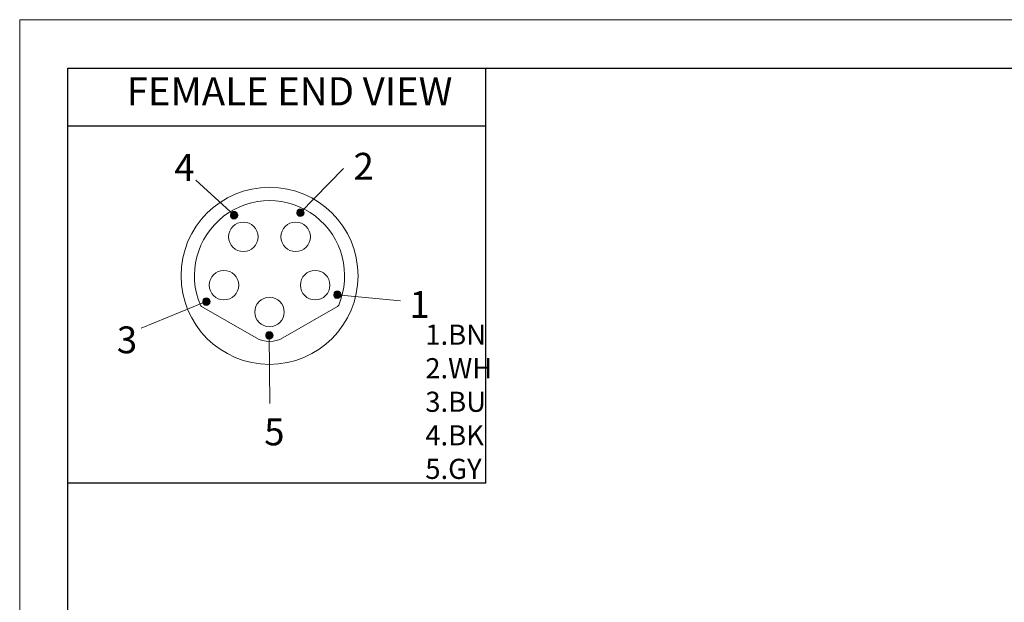
# Model space of a CAD drawing. Units: inches. Extents: x 1589 to 1803, y 1594 to 1745.
# Drawn here: x 1589 to 1662, y 1702 to 1745 of the extents above; entities that cross this region are included whole.
import ezdxf

# ---------------------------------------------------------------- set-up
doc = ezdxf.new("R2010")
doc.units = ezdxf.units.IN
doc.header["$MEASUREMENT"] = 0
for name, color, linetype, lineweight in [('A1', 7, 'Continuous', 30), ('A3', 3, 'Continuous', 18), ('A6', 1, 'Continuous', 18), ('A7', 7, 'Continuous', 25), ('TFR-TRI', 255, 'Continuous', 18), ('图层 1', 7, 'Continuous', 18)]:
    doc.layers.add(name, color=color, linetype=linetype, lineweight=lineweight)
doc.styles.add('样式', font='txt')
doc.styles.add('样式 1', font='txt')

msp = doc.modelspace()

# ---------------------------------------------------------------- hatches: boundary and pattern name
at = {"layer": '图层 1'}
for points in [[(1604.6198, 1730.7247), (1604.5906, 1730.5781), (1604.8547, 1730.5781)], [(1604.7665, 1730.8422), (1604.6198, 1730.7247), (1604.884, 1730.7247)], [(1604.6198, 1730.7247), (1604.884, 1730.7247), (1604.8547, 1730.5781)], [(1604.7665, 1730.8422), (1604.9134, 1730.8422), (1604.884, 1730.7247)], [(1604.884, 1730.7247), (1604.8547, 1730.5781), (1605.1481, 1730.5781)], [(1604.9134, 1730.7834), (1604.884, 1730.7247), (1605.0893, 1730.7247)], [(1604.884, 1730.7247), (1605.0893, 1730.7247), (1605.1481, 1730.5781)], [(1604.9134, 1730.8422), (1604.9134, 1730.7834), (1605.0308, 1730.7834)], [(1604.9134, 1730.8422), (1604.9426, 1730.8422), (1605.0308, 1730.7834)], [(1604.9134, 1730.7834), (1605.0308, 1730.7834), (1605.0893, 1730.7247)], [(1609.5602, 1730.9104), (1609.531, 1730.7639), (1609.7951, 1730.7639)], [(1609.531, 1730.7639), (1609.531, 1730.6757), (1609.7951, 1730.6757)], [(1609.531, 1730.7639), (1609.7951, 1730.7639), (1609.7951, 1730.6757)], [(1609.531, 1730.6757), (1609.5602, 1730.617), (1609.8245, 1730.617)], [(1609.531, 1730.6757), (1609.7951, 1730.6757), (1609.8245, 1730.617)], [(1609.7069, 1731.0279), (1609.5602, 1730.9104), (1609.8245, 1730.9104)], [(1609.5602, 1730.9104), (1609.8245, 1730.9104), (1609.7951, 1730.7639)], [(1609.5602, 1730.617), (1609.6777, 1730.4998), (1609.8538, 1730.4998)], [(1609.5602, 1730.617), (1609.8245, 1730.617), (1609.8538, 1730.4998)], [(1609.7069, 1731.0279), (1609.8538, 1731.0279), (1609.8245, 1730.9104)], [(1609.8245, 1730.9104), (1609.7951, 1730.7639), (1610.0885, 1730.7639)], [(1609.7951, 1730.7639), (1609.8245, 1730.6463), (1610.0591, 1730.6463)], [(1609.7951, 1730.7639), (1610.0591, 1730.7639), (1610.0591, 1730.6463)], [(1609.8538, 1730.9692), (1609.8245, 1730.9104), (1610.0298, 1730.9104)], [(1609.8245, 1730.9104), (1610.0298, 1730.9104), (1610.0885, 1730.7639)], [(1609.8245, 1730.6463), (1609.8538, 1730.5582), (1609.9712, 1730.5582)], [(1609.8245, 1730.6463), (1610.0591, 1730.6463), (1609.9712, 1730.5582)], [(1609.8538, 1731.0279), (1609.8538, 1730.9692), (1609.9712, 1730.9692)], [(1609.8538, 1731.0279), (1609.883, 1731.0279), (1609.9712, 1730.9692)], [(1609.8538, 1730.9692), (1609.9712, 1730.9692), (1610.0298, 1730.9104)], [(1604.5906, 1730.5781), (1604.5906, 1730.49), (1604.8547, 1730.49)], [(1604.5906, 1730.5781), (1604.8547, 1730.5781), (1604.8547, 1730.49)], [(1604.5906, 1730.49), (1604.6198, 1730.4312), (1604.884, 1730.4312)], [(1604.5906, 1730.49), (1604.8547, 1730.49), (1604.884, 1730.4312)], [(1604.6198, 1730.4312), (1604.7373, 1730.3141), (1604.9134, 1730.3141)], [(1604.6198, 1730.4312), (1604.884, 1730.4312), (1604.9134, 1730.3141)], [(1604.8547, 1730.5781), (1604.884, 1730.4606), (1605.1187, 1730.4606)], [(1604.8547, 1730.5781), (1605.1187, 1730.5781), (1605.1187, 1730.4606)], [(1604.884, 1730.4606), (1604.9134, 1730.3725), (1605.0308, 1730.3725)], [(1604.884, 1730.4606), (1605.1187, 1730.4606), (1605.0308, 1730.3725)], [(1604.9134, 1730.3725), (1604.9134, 1730.3141), (1604.9426, 1730.3141)], [(1604.9134, 1730.3725), (1605.0308, 1730.3725), (1604.9426, 1730.3141)], [(1609.8538, 1730.5582), (1609.8538, 1730.4998), (1609.883, 1730.4998)], [(1609.8538, 1730.5582), (1609.9712, 1730.5582), (1609.883, 1730.4998)], [(1612.3116, 1724.798), (1612.2824, 1724.6515), (1612.5464, 1724.6515)], [(1612.4583, 1724.9155), (1612.3116, 1724.798), (1612.5758, 1724.798)], [(1612.3116, 1724.798), (1612.5758, 1724.798), (1612.5464, 1724.6515)], [(1612.4583, 1724.9155), (1612.6052, 1724.9155), (1612.5758, 1724.798)], [(1612.5758, 1724.798), (1612.5464, 1724.6515), (1612.8399, 1724.6515)], [(1612.6052, 1724.8568), (1612.5758, 1724.798), (1612.7811, 1724.798)], [(1612.5758, 1724.798), (1612.7811, 1724.798), (1612.8399, 1724.6515)], [(1612.6052, 1724.9155), (1612.6052, 1724.8568), (1612.7225, 1724.8568)], [(1612.6052, 1724.9155), (1612.6344, 1724.9155), (1612.7225, 1724.8568)], [(1612.6052, 1724.8568), (1612.7225, 1724.8568), (1612.7811, 1724.798)], [(1602.5459, 1724.2847), (1602.5167, 1724.1382), (1602.7807, 1724.1382)], [(1602.5167, 1724.1382), (1602.5167, 1724.05), (1602.7807, 1724.05)], [(1602.5167, 1724.1382), (1602.7807, 1724.1382), (1602.7807, 1724.05)], [(1602.5167, 1724.05), (1602.5459, 1723.9913), (1602.8101, 1723.9913)], [(1602.5167, 1724.05), (1602.7807, 1724.05), (1602.8101, 1723.9913)], [(1602.6926, 1724.4022), (1602.5459, 1724.2847), (1602.8101, 1724.2847)], [(1602.5459, 1724.2847), (1602.8101, 1724.2847), (1602.7807, 1724.1382)], [(1602.6926, 1724.4022), (1602.8395, 1724.4022), (1602.8101, 1724.2847)], [(1602.8101, 1724.2847), (1602.7807, 1724.1382), (1603.0742, 1724.1382)], [(1602.7807, 1724.1382), (1602.8101, 1724.0207), (1603.0448, 1724.0207)], [(1602.7807, 1724.1382), (1603.0448, 1724.1382), (1603.0448, 1724.0207)], [(1602.8395, 1724.3435), (1602.8101, 1724.2847), (1603.0154, 1724.2847)], [(1602.8101, 1724.2847), (1603.0154, 1724.2847), (1603.0742, 1724.1382)], [(1602.8101, 1724.0207), (1602.8395, 1723.9325), (1602.9568, 1723.9325)], [(1602.8101, 1724.0207), (1603.0448, 1724.0207), (1602.9568, 1723.9325)], [(1602.8395, 1724.4022), (1602.8395, 1724.3435), (1602.9568, 1724.3435)], [(1602.8395, 1724.4022), (1602.8687, 1724.4022), (1602.9568, 1724.3435)], [(1602.8395, 1724.3435), (1602.9568, 1724.3435), (1603.0154, 1724.2847)], [(1612.2824, 1724.6515), (1612.2824, 1724.5633), (1612.5464, 1724.5633)], [(1612.2824, 1724.6515), (1612.5464, 1724.6515), (1612.5464, 1724.5633)], [(1612.2824, 1724.5633), (1612.3116, 1724.5046), (1612.5758, 1724.5046)], [(1612.2824, 1724.5633), (1612.5464, 1724.5633), (1612.5758, 1724.5046)], [(1612.3116, 1724.5046), (1612.4291, 1724.3874), (1612.6052, 1724.3874)], [(1612.3116, 1724.5046), (1612.5758, 1724.5046), (1612.6052, 1724.3874)], [(1612.5464, 1724.6515), (1612.5758, 1724.534), (1612.8105, 1724.534)], [(1612.5464, 1724.6515), (1612.8105, 1724.6515), (1612.8105, 1724.534)], [(1612.5758, 1724.534), (1612.6052, 1724.4458), (1612.7225, 1724.4458)], [(1612.5758, 1724.534), (1612.8105, 1724.534), (1612.7225, 1724.4458)], [(1612.6052, 1724.4458), (1612.6052, 1724.3874), (1612.6344, 1724.3874)], [(1612.6052, 1724.4458), (1612.7225, 1724.4458), (1612.6344, 1724.3874)], [(1602.5459, 1723.9913), (1602.6634, 1723.8741), (1602.8395, 1723.8741)], [(1602.5459, 1723.9913), (1602.8101, 1723.9913), (1602.8395, 1723.8741)], [(1602.8395, 1723.9325), (1602.8395, 1723.8741), (1602.8687, 1723.8741)], [(1602.8395, 1723.9325), (1602.9568, 1723.9325), (1602.8687, 1723.8741)], [(1607.3882, 1721.8885), (1607.2415, 1721.771), (1607.5057, 1721.771)], [(1607.3882, 1721.8885), (1607.5351, 1721.8885), (1607.5057, 1721.771)], [(1607.5351, 1721.8297), (1607.5057, 1721.771), (1607.711, 1721.771)], [(1607.5351, 1721.8885), (1607.5351, 1721.8297), (1607.6524, 1721.8297)], [(1607.5351, 1721.8885), (1607.5643, 1721.8885), (1607.6524, 1721.8297)], [(1607.5351, 1721.8297), (1607.6524, 1721.8297), (1607.711, 1721.771)], [(1607.2415, 1721.771), (1607.2123, 1721.6244), (1607.4763, 1721.6244)], [(1607.2123, 1721.6244), (1607.2123, 1721.5363), (1607.4763, 1721.5363)], [(1607.2123, 1721.6244), (1607.4763, 1721.6244), (1607.4763, 1721.5363)], [(1607.2123, 1721.5363), (1607.2415, 1721.4775), (1607.5057, 1721.4775)], [(1607.2123, 1721.5363), (1607.4763, 1721.5363), (1607.5057, 1721.4775)], [(1607.2415, 1721.771), (1607.5057, 1721.771), (1607.4763, 1721.6244)], [(1607.2415, 1721.4775), (1607.359, 1721.3604), (1607.5351, 1721.3604)], [(1607.2415, 1721.4775), (1607.5057, 1721.4775), (1607.5351, 1721.3604)], [(1607.5057, 1721.771), (1607.4763, 1721.6244), (1607.7698, 1721.6244)], [(1607.4763, 1721.6244), (1607.5057, 1721.5069), (1607.7404, 1721.5069)], [(1607.4763, 1721.6244), (1607.7404, 1721.6244), (1607.7404, 1721.5069)], [(1607.5057, 1721.771), (1607.711, 1721.771), (1607.7698, 1721.6244)], [(1607.5057, 1721.5069), (1607.5351, 1721.4188), (1607.6524, 1721.4188)], [(1607.5057, 1721.5069), (1607.7404, 1721.5069), (1607.6524, 1721.4188)], [(1607.5351, 1721.4188), (1607.5351, 1721.3604), (1607.5643, 1721.3604)], [(1607.5351, 1721.4188), (1607.6524, 1721.4188), (1607.5643, 1721.3604)]]:
    msp.add_hatch(color=7, dxfattribs=at).paths.add_polyline_path(points, flags=0)

# ---------------------------------------------------------------- linework, layer by layer
at = {"layer": 'A1'}
for p, q in [((1592.4676, 1741.5443), (1799.1076, 1741.5443)), ((1592.4676, 1597.5443), (1592.4676, 1741.5443))]:
    msp.add_line(p, q, dxfattribs=at)
at = {"layer": 'A6'}
for p, q in [((1588.8676, 1745.1443), (1802.7076, 1745.1443)), ((1588.8676, 1593.9443), (1588.8676, 1745.1443))]:
    msp.add_line(p, q, dxfattribs=at)
at = {"layer": 'A7', "lineweight": 30}
for points in [[(1623.6302, 1710.6175), (1623.6302, 1741.5443)], [(1623.6302, 1737.2091), (1592.4676, 1737.2091)], [(1623.6302, 1710.6175), (1592.4676, 1710.6175)]]:
    msp.add_lwpolyline(points, dxfattribs=at)
at = {"layer": 'TFR-TRI', "color": 0}
for p, q in [((1606.4993, 1721.4285), (1602.4278, 1723.7792)), ((1612.5708, 1723.7792), (1608.4993, 1721.4285))]:
    msp.add_line(p, q, dxfattribs=at)
for centre, radius in [((1607.4993, 1726.0605), 6.6), ((1605.5493, 1728.9605), 1.1), ((1605.5493, 1728.9605), 1.1), ((1609.4493, 1728.9605), 1.1), ((1609.4493, 1728.9605), 1.1), ((1604.0993, 1725.3605), 1.1), ((1604.0993, 1725.3605), 1.1), ((1610.8993, 1725.3605), 1.1), ((1610.8993, 1725.3605), 1.1), ((1607.4993, 1723.3605), 1.1), ((1607.4993, 1723.3605), 1.1)]:
    msp.add_circle(centre, radius, dxfattribs=at)
for centre, radius, start, end in [((1607.4993, 1726.0605), 5.6, 337.020413, 202.979587), ((1602.5278, 1723.9524), 0.2, 202.979587, 240.000001), ((1612.4708, 1723.9524), 0.2, 299.999999, 337.020413), ((1607.4993, 1723.1605), 2, 239.999999, 300.000001)]:
    msp.add_arc(centre, radius, start, end, dxfattribs=at)
at = {"layer": '图层 1', "color": 7, "lineweight": 9}
for points in [[(1609.7951, 1730.7639), (1613.0154, 1734.0486)], [(1604.8547, 1730.5781), (1602.0134, 1733.1745)], [(1605.1481, 1730.5781), (1605.0893, 1730.7247), (1605.0014, 1730.8128), (1604.8547, 1730.8422), (1604.7079, 1730.8128), (1604.6198, 1730.7247), (1604.5906, 1730.5781), (1604.6198, 1730.4312), (1604.7079, 1730.3431), (1604.8547, 1730.2847), (1605.0014, 1730.3431), (1605.0893, 1730.4312), (1605.1481, 1730.5781)], [(1610.0885, 1730.7639), (1610.0298, 1730.9104), (1609.9418, 1730.9985), (1609.7951, 1731.0279), (1609.6484, 1730.9985), (1609.5602, 1730.9104), (1609.531, 1730.7639), (1609.5602, 1730.617), (1609.6484, 1730.5288), (1609.7951, 1730.4704), (1609.9418, 1730.5288), (1610.0298, 1730.617), (1610.0885, 1730.7639)], [(1612.8399, 1724.6515), (1612.7811, 1724.798), (1612.6932, 1724.8862), (1612.5464, 1724.9155), (1612.3997, 1724.8862), (1612.3116, 1724.798), (1612.2824, 1724.6515), (1612.3116, 1724.5046), (1612.3997, 1724.4164), (1612.5464, 1724.358), (1612.6932, 1724.4164), (1612.7811, 1724.5046), (1612.8399, 1724.6515)], [(1602.7807, 1724.1382), (1597.9223, 1722.1497)], [(1603.0742, 1724.1382), (1603.0154, 1724.2847), (1602.9275, 1724.3729), (1602.7807, 1724.4022), (1602.634, 1724.3729), (1602.5459, 1724.2847), (1602.5167, 1724.1382), (1602.5459, 1723.9913), (1602.634, 1723.9031), (1602.7807, 1723.8447), (1602.9275, 1723.9031), (1603.0154, 1723.9913), (1603.0742, 1724.1382)], [(1612.5464, 1724.6515), (1617.2751, 1724.1979)], [(1607.7698, 1721.6244), (1607.711, 1721.771), (1607.6231, 1721.8591), (1607.4763, 1721.8885), (1607.3296, 1721.8591), (1607.2415, 1721.771), (1607.2123, 1721.6244), (1607.2415, 1721.4775), (1607.3296, 1721.3894), (1607.4763, 1721.331), (1607.6231, 1721.3894), (1607.711, 1721.4775), (1607.7698, 1721.6244)], [(1607.4763, 1721.6244), (1607.5278, 1716.5412)]]:
    msp.add_lwpolyline(points, dxfattribs=at)
at = {"layer": '图层 1', "lineweight": 0}
for points in [[(1604.6198, 1730.7247), (1604.5906, 1730.5781), (1604.8547, 1730.5781), (1604.6198, 1730.7247)], [(1604.7665, 1730.8422), (1604.6198, 1730.7247), (1604.884, 1730.7247), (1604.7665, 1730.8422)], [(1604.6198, 1730.7247), (1604.884, 1730.7247), (1604.8547, 1730.5781), (1604.6198, 1730.7247)], [(1604.7665, 1730.8422), (1604.9134, 1730.8422), (1604.884, 1730.7247), (1604.7665, 1730.8422)], [(1604.884, 1730.7247), (1604.8547, 1730.5781), (1605.1481, 1730.5781), (1604.884, 1730.7247)], [(1604.9134, 1730.7834), (1604.884, 1730.7247), (1605.0893, 1730.7247), (1604.9134, 1730.7834)], [(1604.884, 1730.7247), (1605.0893, 1730.7247), (1605.1481, 1730.5781), (1604.884, 1730.7247)], [(1604.9134, 1730.8422), (1604.9134, 1730.7834), (1605.0308, 1730.7834), (1604.9134, 1730.8422)], [(1604.9134, 1730.8422), (1604.9426, 1730.8422), (1605.0308, 1730.7834), (1604.9134, 1730.8422)], [(1604.9134, 1730.7834), (1605.0308, 1730.7834), (1605.0893, 1730.7247), (1604.9134, 1730.7834)], [(1609.5602, 1730.9104), (1609.531, 1730.7639), (1609.7951, 1730.7639), (1609.5602, 1730.9104)], [(1609.531, 1730.7639), (1609.531, 1730.6757), (1609.7951, 1730.6757), (1609.531, 1730.7639)], [(1609.531, 1730.7639), (1609.7951, 1730.7639), (1609.7951, 1730.6757), (1609.531, 1730.7639)], [(1609.531, 1730.6757), (1609.5602, 1730.617), (1609.8245, 1730.617), (1609.531, 1730.6757)], [(1609.531, 1730.6757), (1609.7951, 1730.6757), (1609.8245, 1730.617), (1609.531, 1730.6757)], [(1609.7069, 1731.0279), (1609.5602, 1730.9104), (1609.8245, 1730.9104), (1609.7069, 1731.0279)], [(1609.5602, 1730.9104), (1609.8245, 1730.9104), (1609.7951, 1730.7639), (1609.5602, 1730.9104)], [(1609.5602, 1730.617), (1609.6777, 1730.4998), (1609.8538, 1730.4998), (1609.5602, 1730.617)], [(1609.5602, 1730.617), (1609.8245, 1730.617), (1609.8538, 1730.4998), (1609.5602, 1730.617)], [(1609.7069, 1731.0279), (1609.8538, 1731.0279), (1609.8245, 1730.9104), (1609.7069, 1731.0279)], [(1609.8245, 1730.9104), (1609.7951, 1730.7639), (1610.0885, 1730.7639), (1609.8245, 1730.9104)], [(1609.7951, 1730.7639), (1610.0885, 1730.7639), (1610.0591, 1730.7639), (1609.7951, 1730.7639)], [(1609.7951, 1730.7639), (1609.8245, 1730.6463), (1610.0591, 1730.6463), (1609.7951, 1730.7639)], [(1609.7951, 1730.7639), (1610.0591, 1730.7639), (1610.0591, 1730.6463), (1609.7951, 1730.7639)], [(1609.8538, 1730.9692), (1609.8245, 1730.9104), (1610.0298, 1730.9104), (1609.8538, 1730.9692)], [(1609.8245, 1730.9104), (1610.0298, 1730.9104), (1610.0885, 1730.7639), (1609.8245, 1730.9104)], [(1609.8245, 1730.6463), (1609.8538, 1730.5582), (1609.9712, 1730.5582), (1609.8245, 1730.6463)], [(1609.8245, 1730.6463), (1610.0591, 1730.6463), (1609.9712, 1730.5582), (1609.8245, 1730.6463)], [(1609.8538, 1731.0279), (1609.8538, 1730.9692), (1609.9712, 1730.9692), (1609.8538, 1731.0279)], [(1609.8538, 1731.0279), (1609.883, 1731.0279), (1609.9712, 1730.9692), (1609.8538, 1731.0279)], [(1609.8538, 1730.9692), (1609.9712, 1730.9692), (1610.0298, 1730.9104), (1609.8538, 1730.9692)], [(1604.5906, 1730.5781), (1604.5906, 1730.49), (1604.8547, 1730.49), (1604.5906, 1730.5781)], [(1604.5906, 1730.5781), (1604.8547, 1730.5781), (1604.8547, 1730.49), (1604.5906, 1730.5781)], [(1604.5906, 1730.49), (1604.6198, 1730.4312), (1604.884, 1730.4312), (1604.5906, 1730.49)], [(1604.5906, 1730.49), (1604.8547, 1730.49), (1604.884, 1730.4312), (1604.5906, 1730.49)], [(1604.6198, 1730.4312), (1604.7373, 1730.3141), (1604.9134, 1730.3141), (1604.6198, 1730.4312)], [(1604.6198, 1730.4312), (1604.884, 1730.4312), (1604.9134, 1730.3141), (1604.6198, 1730.4312)], [(1604.8547, 1730.5781), (1605.1481, 1730.5781), (1605.1187, 1730.5781), (1604.8547, 1730.5781)], [(1604.8547, 1730.5781), (1604.884, 1730.4606), (1605.1187, 1730.4606), (1604.8547, 1730.5781)], [(1604.8547, 1730.5781), (1605.1187, 1730.5781), (1605.1187, 1730.4606), (1604.8547, 1730.5781)], [(1604.884, 1730.4606), (1604.9134, 1730.3725), (1605.0308, 1730.3725), (1604.884, 1730.4606)], [(1604.884, 1730.4606), (1605.1187, 1730.4606), (1605.0308, 1730.3725), (1604.884, 1730.4606)], [(1604.9134, 1730.3725), (1604.9134, 1730.3141), (1604.9426, 1730.3141), (1604.9134, 1730.3725)], [(1604.9134, 1730.3725), (1605.0308, 1730.3725), (1604.9426, 1730.3141), (1604.9134, 1730.3725)], [(1609.8538, 1730.5582), (1609.8538, 1730.4998), (1609.883, 1730.4998), (1609.8538, 1730.5582)], [(1609.8538, 1730.5582), (1609.9712, 1730.5582), (1609.883, 1730.4998), (1609.8538, 1730.5582)], [(1612.3116, 1724.798), (1612.2824, 1724.6515), (1612.5464, 1724.6515), (1612.3116, 1724.798)], [(1612.4583, 1724.9155), (1612.3116, 1724.798), (1612.5758, 1724.798), (1612.4583, 1724.9155)], [(1612.3116, 1724.798), (1612.5758, 1724.798), (1612.5464, 1724.6515), (1612.3116, 1724.798)], [(1612.4583, 1724.9155), (1612.6052, 1724.9155), (1612.5758, 1724.798), (1612.4583, 1724.9155)], [(1612.5758, 1724.798), (1612.5464, 1724.6515), (1612.8399, 1724.6515), (1612.5758, 1724.798)], [(1612.6052, 1724.8568), (1612.5758, 1724.798), (1612.7811, 1724.798), (1612.6052, 1724.8568)], [(1612.5758, 1724.798), (1612.7811, 1724.798), (1612.8399, 1724.6515), (1612.5758, 1724.798)], [(1612.6052, 1724.9155), (1612.6052, 1724.8568), (1612.7225, 1724.8568), (1612.6052, 1724.9155)], [(1612.6052, 1724.9155), (1612.6344, 1724.9155), (1612.7225, 1724.8568), (1612.6052, 1724.9155)], [(1612.6052, 1724.8568), (1612.7225, 1724.8568), (1612.7811, 1724.798), (1612.6052, 1724.8568)], [(1602.5459, 1724.2847), (1602.5167, 1724.1382), (1602.7807, 1724.1382), (1602.5459, 1724.2847)], [(1602.5167, 1724.1382), (1602.5167, 1724.05), (1602.7807, 1724.05), (1602.5167, 1724.1382)], [(1602.5167, 1724.1382), (1602.7807, 1724.1382), (1602.7807, 1724.05), (1602.5167, 1724.1382)], [(1602.5167, 1724.05), (1602.5459, 1723.9913), (1602.8101, 1723.9913), (1602.5167, 1724.05)], [(1602.5167, 1724.05), (1602.7807, 1724.05), (1602.8101, 1723.9913), (1602.5167, 1724.05)], [(1602.6926, 1724.4022), (1602.5459, 1724.2847), (1602.8101, 1724.2847), (1602.6926, 1724.4022)], [(1602.5459, 1724.2847), (1602.8101, 1724.2847), (1602.7807, 1724.1382), (1602.5459, 1724.2847)], [(1602.6926, 1724.4022), (1602.8395, 1724.4022), (1602.8101, 1724.2847), (1602.6926, 1724.4022)], [(1602.8101, 1724.2847), (1602.7807, 1724.1382), (1603.0742, 1724.1382), (1602.8101, 1724.2847)], [(1602.7807, 1724.1382), (1603.0742, 1724.1382), (1603.0448, 1724.1382), (1602.7807, 1724.1382)], [(1602.7807, 1724.1382), (1602.8101, 1724.0207), (1603.0448, 1724.0207), (1602.7807, 1724.1382)], [(1602.7807, 1724.1382), (1603.0448, 1724.1382), (1603.0448, 1724.0207), (1602.7807, 1724.1382)], [(1602.8395, 1724.3435), (1602.8101, 1724.2847), (1603.0154, 1724.2847), (1602.8395, 1724.3435)], [(1602.8101, 1724.2847), (1603.0154, 1724.2847), (1603.0742, 1724.1382), (1602.8101, 1724.2847)], [(1602.8101, 1724.0207), (1602.8395, 1723.9325), (1602.9568, 1723.9325), (1602.8101, 1724.0207)], [(1602.8101, 1724.0207), (1603.0448, 1724.0207), (1602.9568, 1723.9325), (1602.8101, 1724.0207)], [(1602.8395, 1724.4022), (1602.8395, 1724.3435), (1602.9568, 1724.3435), (1602.8395, 1724.4022)], [(1602.8395, 1724.4022), (1602.8687, 1724.4022), (1602.9568, 1724.3435), (1602.8395, 1724.4022)], [(1602.8395, 1724.3435), (1602.9568, 1724.3435), (1603.0154, 1724.2847), (1602.8395, 1724.3435)], [(1612.2824, 1724.6515), (1612.2824, 1724.5633), (1612.5464, 1724.5633), (1612.2824, 1724.6515)], [(1612.2824, 1724.6515), (1612.5464, 1724.6515), (1612.5464, 1724.5633), (1612.2824, 1724.6515)], [(1612.2824, 1724.5633), (1612.3116, 1724.5046), (1612.5758, 1724.5046), (1612.2824, 1724.5633)], [(1612.2824, 1724.5633), (1612.5464, 1724.5633), (1612.5758, 1724.5046), (1612.2824, 1724.5633)], [(1612.3116, 1724.5046), (1612.4291, 1724.3874), (1612.6052, 1724.3874), (1612.3116, 1724.5046)], [(1612.3116, 1724.5046), (1612.5758, 1724.5046), (1612.6052, 1724.3874), (1612.3116, 1724.5046)], [(1612.5464, 1724.6515), (1612.8399, 1724.6515), (1612.8105, 1724.6515), (1612.5464, 1724.6515)], [(1612.5464, 1724.6515), (1612.5758, 1724.534), (1612.8105, 1724.534), (1612.5464, 1724.6515)], [(1612.5464, 1724.6515), (1612.8105, 1724.6515), (1612.8105, 1724.534), (1612.5464, 1724.6515)], [(1612.5758, 1724.534), (1612.6052, 1724.4458), (1612.7225, 1724.4458), (1612.5758, 1724.534)], [(1612.5758, 1724.534), (1612.8105, 1724.534), (1612.7225, 1724.4458), (1612.5758, 1724.534)], [(1612.6052, 1724.4458), (1612.6052, 1724.3874), (1612.6344, 1724.3874), (1612.6052, 1724.4458)], [(1612.6052, 1724.4458), (1612.7225, 1724.4458), (1612.6344, 1724.3874), (1612.6052, 1724.4458)], [(1602.5459, 1723.9913), (1602.6634, 1723.8741), (1602.8395, 1723.8741), (1602.5459, 1723.9913)], [(1602.5459, 1723.9913), (1602.8101, 1723.9913), (1602.8395, 1723.8741), (1602.5459, 1723.9913)], [(1602.8395, 1723.9325), (1602.8395, 1723.8741), (1602.8687, 1723.8741), (1602.8395, 1723.9325)], [(1602.8395, 1723.9325), (1602.9568, 1723.9325), (1602.8687, 1723.8741), (1602.8395, 1723.9325)], [(1607.3882, 1721.8885), (1607.2415, 1721.771), (1607.5057, 1721.771), (1607.3882, 1721.8885)], [(1607.3882, 1721.8885), (1607.5351, 1721.8885), (1607.5057, 1721.771), (1607.3882, 1721.8885)], [(1607.5351, 1721.8297), (1607.5057, 1721.771), (1607.711, 1721.771), (1607.5351, 1721.8297)], [(1607.5351, 1721.8885), (1607.5351, 1721.8297), (1607.6524, 1721.8297), (1607.5351, 1721.8885)], [(1607.5351, 1721.8885), (1607.5643, 1721.8885), (1607.6524, 1721.8297), (1607.5351, 1721.8885)], [(1607.5351, 1721.8297), (1607.6524, 1721.8297), (1607.711, 1721.771), (1607.5351, 1721.8297)], [(1607.2415, 1721.771), (1607.2123, 1721.6244), (1607.4763, 1721.6244), (1607.2415, 1721.771)], [(1607.2123, 1721.6244), (1607.2123, 1721.5363), (1607.4763, 1721.5363), (1607.2123, 1721.6244)], [(1607.2123, 1721.6244), (1607.4763, 1721.6244), (1607.4763, 1721.5363), (1607.2123, 1721.6244)], [(1607.2123, 1721.5363), (1607.2415, 1721.4775), (1607.5057, 1721.4775), (1607.2123, 1721.5363)], [(1607.2123, 1721.5363), (1607.4763, 1721.5363), (1607.5057, 1721.4775), (1607.2123, 1721.5363)], [(1607.2415, 1721.771), (1607.5057, 1721.771), (1607.4763, 1721.6244), (1607.2415, 1721.771)], [(1607.2415, 1721.4775), (1607.359, 1721.3604), (1607.5351, 1721.3604), (1607.2415, 1721.4775)], [(1607.2415, 1721.4775), (1607.5057, 1721.4775), (1607.5351, 1721.3604), (1607.2415, 1721.4775)], [(1607.5057, 1721.771), (1607.4763, 1721.6244), (1607.7698, 1721.6244), (1607.5057, 1721.771)], [(1607.4763, 1721.6244), (1607.7698, 1721.6244), (1607.7404, 1721.6244), (1607.4763, 1721.6244)], [(1607.4763, 1721.6244), (1607.5057, 1721.5069), (1607.7404, 1721.5069), (1607.4763, 1721.6244)], [(1607.4763, 1721.6244), (1607.7404, 1721.6244), (1607.7404, 1721.5069), (1607.4763, 1721.6244)], [(1607.5057, 1721.771), (1607.711, 1721.771), (1607.7698, 1721.6244), (1607.5057, 1721.771)], [(1607.5057, 1721.5069), (1607.5351, 1721.4188), (1607.6524, 1721.4188), (1607.5057, 1721.5069)], [(1607.5057, 1721.5069), (1607.7404, 1721.5069), (1607.6524, 1721.4188), (1607.5057, 1721.5069)], [(1607.5351, 1721.4188), (1607.5351, 1721.3604), (1607.5643, 1721.3604), (1607.5351, 1721.4188)], [(1607.5351, 1721.4188), (1607.6524, 1721.4188), (1607.5643, 1721.3604), (1607.5351, 1721.4188)]]:
    msp.add_lwpolyline(points, dxfattribs=at)
for points, knots in [([(1604.6198, 1730.7247), (1604.6198, 1730.7247), (1604.884, 1730.7247), (1604.884, 1730.7247), (1604.884, 1730.7247), (1604.6198, 1730.7247), (1604.6198, 1730.7247)], [0, 0, 0, 0, 0.264239, 0.264239, 0.264239, 0.528478, 0.528478, 0.528478, 0.528478]), ([(1604.6198, 1730.7247), (1604.6198, 1730.7247), (1604.884, 1730.7247), (1604.884, 1730.7247), (1604.884, 1730.7247), (1604.6198, 1730.7247), (1604.6198, 1730.7247)], [0, 0, 0, 0, 0.264239, 0.264239, 0.264239, 0.528478, 0.528478, 0.528478, 0.528478]), ([(1604.9134, 1730.8422), (1604.9134, 1730.8422), (1604.7665, 1730.8422), (1604.7665, 1730.8422), (1604.7665, 1730.8422), (1604.9134, 1730.8422), (1604.9134, 1730.8422)], [0, 0, 0, 0, 0.14689897, 0.14689897, 0.14689897, 0.29379794, 0.29379794, 0.29379794, 0.29379794]), ([(1604.9134, 1730.8422), (1604.9134, 1730.8422), (1604.9426, 1730.8422), (1604.9426, 1730.8422), (1604.9426, 1730.8422), (1604.9134, 1730.8422), (1604.9134, 1730.8422)], [0, 0, 0, 0, 0.029200649, 0.029200649, 0.029200649, 0.058401297, 0.058401297, 0.058401297, 0.058401297]), ([(1609.531, 1730.7639), (1609.531, 1730.7639), (1609.7951, 1730.7639), (1609.7951, 1730.7639), (1609.7951, 1730.7639), (1609.531, 1730.7639), (1609.531, 1730.7639)], [0, 0, 0, 0, 0.26405985, 0.26405985, 0.26405985, 0.52811971, 0.52811971, 0.52811971, 0.52811971]), ([(1609.7951, 1730.7639), (1609.7951, 1730.7639), (1609.531, 1730.7639), (1609.531, 1730.7639), (1609.531, 1730.7639), (1609.7951, 1730.7639), (1609.7951, 1730.7639)], [0, 0, 0, 0, 0.26405985, 0.26405985, 0.26405985, 0.52811971, 0.52811971, 0.52811971, 0.52811971]), ([(1609.5602, 1730.9104), (1609.5602, 1730.9104), (1609.8245, 1730.9104), (1609.8245, 1730.9104), (1609.8245, 1730.9104), (1609.5602, 1730.9104), (1609.5602, 1730.9104)], [0, 0, 0, 0, 0.264239, 0.264239, 0.264239, 0.528478, 0.528478, 0.528478, 0.528478]), ([(1609.5602, 1730.9104), (1609.5602, 1730.9104), (1609.8245, 1730.9104), (1609.8245, 1730.9104), (1609.8245, 1730.9104), (1609.5602, 1730.9104), (1609.5602, 1730.9104)], [0, 0, 0, 0, 0.264239, 0.264239, 0.264239, 0.528478, 0.528478, 0.528478, 0.528478]), ([(1609.5602, 1730.617), (1609.5602, 1730.617), (1609.8245, 1730.617), (1609.8245, 1730.617), (1609.8245, 1730.617), (1609.5602, 1730.617), (1609.5602, 1730.617)], [0, 0, 0, 0, 0.264239, 0.264239, 0.264239, 0.528478, 0.528478, 0.528478, 0.528478]), ([(1609.5602, 1730.617), (1609.5602, 1730.617), (1609.8245, 1730.617), (1609.8245, 1730.617), (1609.8245, 1730.617), (1609.5602, 1730.617), (1609.5602, 1730.617)], [0, 0, 0, 0, 0.264239, 0.264239, 0.264239, 0.528478, 0.528478, 0.528478, 0.528478]), ([(1609.8538, 1731.0279), (1609.8538, 1731.0279), (1609.7069, 1731.0279), (1609.7069, 1731.0279), (1609.7069, 1731.0279), (1609.8538, 1731.0279), (1609.8538, 1731.0279)], [0, 0, 0, 0, 0.14689897, 0.14689897, 0.14689897, 0.29379794, 0.29379794, 0.29379794, 0.29379794]), ([(1609.7951, 1730.7639), (1609.7951, 1730.7639), (1610.0591, 1730.7639), (1610.0591, 1730.7639), (1610.0591, 1730.7639), (1609.7951, 1730.7639), (1609.7951, 1730.7639)], [0, 0, 0, 0, 0.26405985, 0.26405985, 0.26405985, 0.52811971, 0.52811971, 0.52811971, 0.52811971]), ([(1609.8538, 1731.0279), (1609.8538, 1731.0279), (1609.883, 1731.0279), (1609.883, 1731.0279), (1609.883, 1731.0279), (1609.8538, 1731.0279), (1609.8538, 1731.0279)], [0, 0, 0, 0, 0.029200649, 0.029200649, 0.029200649, 0.058401297, 0.058401297, 0.058401297, 0.058401297]), ([(1604.5906, 1730.5781), (1604.5906, 1730.5781), (1604.8547, 1730.5781), (1604.8547, 1730.5781), (1604.8547, 1730.5781), (1604.5906, 1730.5781), (1604.5906, 1730.5781)], [0, 0, 0, 0, 0.26405985, 0.26405985, 0.26405985, 0.52811971, 0.52811971, 0.52811971, 0.52811971]), ([(1604.8547, 1730.5781), (1604.8547, 1730.5781), (1604.5906, 1730.5781), (1604.5906, 1730.5781), (1604.5906, 1730.5781), (1604.8547, 1730.5781), (1604.8547, 1730.5781)], [0, 0, 0, 0, 0.26405985, 0.26405985, 0.26405985, 0.52811971, 0.52811971, 0.52811971, 0.52811971]), ([(1604.6198, 1730.4312), (1604.6198, 1730.4312), (1604.884, 1730.4312), (1604.884, 1730.4312), (1604.884, 1730.4312), (1604.6198, 1730.4312), (1604.6198, 1730.4312)], [0, 0, 0, 0, 0.264239, 0.264239, 0.264239, 0.528478, 0.528478, 0.528478, 0.528478]), ([(1604.6198, 1730.4312), (1604.6198, 1730.4312), (1604.884, 1730.4312), (1604.884, 1730.4312), (1604.884, 1730.4312), (1604.6198, 1730.4312), (1604.6198, 1730.4312)], [0, 0, 0, 0, 0.264239, 0.264239, 0.264239, 0.528478, 0.528478, 0.528478, 0.528478]), ([(1604.8547, 1730.5781), (1604.8547, 1730.5781), (1605.1187, 1730.5781), (1605.1187, 1730.5781), (1605.1187, 1730.5781), (1604.8547, 1730.5781), (1604.8547, 1730.5781)], [0, 0, 0, 0, 0.26405985, 0.26405985, 0.26405985, 0.52811971, 0.52811971, 0.52811971, 0.52811971]), ([(1612.3116, 1724.798), (1612.3116, 1724.798), (1612.5758, 1724.798), (1612.5758, 1724.798), (1612.5758, 1724.798), (1612.3116, 1724.798), (1612.3116, 1724.798)], [0, 0, 0, 0, 0.264239, 0.264239, 0.264239, 0.528478, 0.528478, 0.528478, 0.528478]), ([(1612.3116, 1724.798), (1612.3116, 1724.798), (1612.5758, 1724.798), (1612.5758, 1724.798), (1612.5758, 1724.798), (1612.3116, 1724.798), (1612.3116, 1724.798)], [0, 0, 0, 0, 0.264239, 0.264239, 0.264239, 0.528478, 0.528478, 0.528478, 0.528478]), ([(1612.6052, 1724.9155), (1612.6052, 1724.9155), (1612.4583, 1724.9155), (1612.4583, 1724.9155), (1612.4583, 1724.9155), (1612.6052, 1724.9155), (1612.6052, 1724.9155)], [0, 0, 0, 0, 0.14689897, 0.14689897, 0.14689897, 0.29379794, 0.29379794, 0.29379794, 0.29379794]), ([(1612.6052, 1724.9155), (1612.6052, 1724.9155), (1612.6344, 1724.9155), (1612.6344, 1724.9155), (1612.6344, 1724.9155), (1612.6052, 1724.9155), (1612.6052, 1724.9155)], [0, 0, 0, 0, 0.029200649, 0.029200649, 0.029200649, 0.058401297, 0.058401297, 0.058401297, 0.058401297]), ([(1602.5167, 1724.1382), (1602.5167, 1724.1382), (1602.7807, 1724.1382), (1602.7807, 1724.1382), (1602.7807, 1724.1382), (1602.5167, 1724.1382), (1602.5167, 1724.1382)], [0, 0, 0, 0, 0.26405985, 0.26405985, 0.26405985, 0.52811971, 0.52811971, 0.52811971, 0.52811971]), ([(1602.7807, 1724.1382), (1602.7807, 1724.1382), (1602.5167, 1724.1382), (1602.5167, 1724.1382), (1602.5167, 1724.1382), (1602.7807, 1724.1382), (1602.7807, 1724.1382)], [0, 0, 0, 0, 0.26405985, 0.26405985, 0.26405985, 0.52811971, 0.52811971, 0.52811971, 0.52811971]), ([(1602.5459, 1724.2847), (1602.5459, 1724.2847), (1602.8101, 1724.2847), (1602.8101, 1724.2847), (1602.8101, 1724.2847), (1602.5459, 1724.2847), (1602.5459, 1724.2847)], [0, 0, 0, 0, 0.264239, 0.264239, 0.264239, 0.528478, 0.528478, 0.528478, 0.528478]), ([(1602.5459, 1724.2847), (1602.5459, 1724.2847), (1602.8101, 1724.2847), (1602.8101, 1724.2847), (1602.8101, 1724.2847), (1602.5459, 1724.2847), (1602.5459, 1724.2847)], [0, 0, 0, 0, 0.264239, 0.264239, 0.264239, 0.528478, 0.528478, 0.528478, 0.528478]), ([(1602.8395, 1724.4022), (1602.8395, 1724.4022), (1602.6926, 1724.4022), (1602.6926, 1724.4022), (1602.6926, 1724.4022), (1602.8395, 1724.4022), (1602.8395, 1724.4022)], [0, 0, 0, 0, 0.14689897, 0.14689897, 0.14689897, 0.29379794, 0.29379794, 0.29379794, 0.29379794]), ([(1602.7807, 1724.1382), (1602.7807, 1724.1382), (1603.0448, 1724.1382), (1603.0448, 1724.1382), (1603.0448, 1724.1382), (1602.7807, 1724.1382), (1602.7807, 1724.1382)], [0, 0, 0, 0, 0.26405985, 0.26405985, 0.26405985, 0.52811971, 0.52811971, 0.52811971, 0.52811971]), ([(1602.8395, 1724.4022), (1602.8395, 1724.4022), (1602.8687, 1724.4022), (1602.8687, 1724.4022), (1602.8687, 1724.4022), (1602.8395, 1724.4022), (1602.8395, 1724.4022)], [0, 0, 0, 0, 0.029200649, 0.029200649, 0.029200649, 0.058401297, 0.058401297, 0.058401297, 0.058401297]), ([(1612.2824, 1724.6515), (1612.2824, 1724.6515), (1612.5464, 1724.6515), (1612.5464, 1724.6515), (1612.5464, 1724.6515), (1612.2824, 1724.6515), (1612.2824, 1724.6515)], [0, 0, 0, 0, 0.26405985, 0.26405985, 0.26405985, 0.52811971, 0.52811971, 0.52811971, 0.52811971]), ([(1612.5464, 1724.6515), (1612.5464, 1724.6515), (1612.2824, 1724.6515), (1612.2824, 1724.6515), (1612.2824, 1724.6515), (1612.5464, 1724.6515), (1612.5464, 1724.6515)], [0, 0, 0, 0, 0.26405985, 0.26405985, 0.26405985, 0.52811971, 0.52811971, 0.52811971, 0.52811971]), ([(1612.3116, 1724.5046), (1612.3116, 1724.5046), (1612.5758, 1724.5046), (1612.5758, 1724.5046), (1612.5758, 1724.5046), (1612.3116, 1724.5046), (1612.3116, 1724.5046)], [0, 0, 0, 0, 0.264239, 0.264239, 0.264239, 0.528478, 0.528478, 0.528478, 0.528478]), ([(1612.3116, 1724.5046), (1612.3116, 1724.5046), (1612.5758, 1724.5046), (1612.5758, 1724.5046), (1612.5758, 1724.5046), (1612.3116, 1724.5046), (1612.3116, 1724.5046)], [0, 0, 0, 0, 0.264239, 0.264239, 0.264239, 0.528478, 0.528478, 0.528478, 0.528478]), ([(1612.4291, 1724.3874), (1612.4291, 1724.3874), (1612.6052, 1724.3874), (1612.6052, 1724.3874), (1612.6052, 1724.3874), (1612.4291, 1724.3874), (1612.4291, 1724.3874)], [0, 0, 0, 0, 0.17609962, 0.17609962, 0.17609962, 0.35219923, 0.35219923, 0.35219923, 0.35219923]), ([(1612.5464, 1724.6515), (1612.5464, 1724.6515), (1612.8105, 1724.6515), (1612.8105, 1724.6515), (1612.8105, 1724.6515), (1612.5464, 1724.6515), (1612.5464, 1724.6515)], [0, 0, 0, 0, 0.26405985, 0.26405985, 0.26405985, 0.52811971, 0.52811971, 0.52811971, 0.52811971]), ([(1612.6052, 1724.3874), (1612.6052, 1724.3874), (1612.6344, 1724.3874), (1612.6344, 1724.3874), (1612.6344, 1724.3874), (1612.6052, 1724.3874), (1612.6052, 1724.3874)], [0, 0, 0, 0, 0.029200649, 0.029200649, 0.029200649, 0.058401297, 0.058401297, 0.058401297, 0.058401297]), ([(1602.5459, 1723.9913), (1602.5459, 1723.9913), (1602.8101, 1723.9913), (1602.8101, 1723.9913), (1602.8101, 1723.9913), (1602.5459, 1723.9913), (1602.5459, 1723.9913)], [0, 0, 0, 0, 0.264239, 0.264239, 0.264239, 0.528478, 0.528478, 0.528478, 0.528478]), ([(1602.5459, 1723.9913), (1602.5459, 1723.9913), (1602.8101, 1723.9913), (1602.8101, 1723.9913), (1602.8101, 1723.9913), (1602.5459, 1723.9913), (1602.5459, 1723.9913)], [0, 0, 0, 0, 0.264239, 0.264239, 0.264239, 0.528478, 0.528478, 0.528478, 0.528478]), ([(1602.6634, 1723.8741), (1602.6634, 1723.8741), (1602.8395, 1723.8741), (1602.8395, 1723.8741), (1602.8395, 1723.8741), (1602.6634, 1723.8741), (1602.6634, 1723.8741)], [0, 0, 0, 0, 0.17609962, 0.17609962, 0.17609962, 0.35219923, 0.35219923, 0.35219923, 0.35219923]), ([(1602.8395, 1723.8741), (1602.8395, 1723.8741), (1602.8687, 1723.8741), (1602.8687, 1723.8741), (1602.8687, 1723.8741), (1602.8395, 1723.8741), (1602.8395, 1723.8741)], [0, 0, 0, 0, 0.029200649, 0.029200649, 0.029200649, 0.058401297, 0.058401297, 0.058401297, 0.058401297]), ([(1607.5351, 1721.8885), (1607.5351, 1721.8885), (1607.3882, 1721.8885), (1607.3882, 1721.8885), (1607.3882, 1721.8885), (1607.5351, 1721.8885), (1607.5351, 1721.8885)], [0, 0, 0, 0, 0.14689897, 0.14689897, 0.14689897, 0.29379794, 0.29379794, 0.29379794, 0.29379794]), ([(1607.5351, 1721.8885), (1607.5351, 1721.8885), (1607.5643, 1721.8885), (1607.5643, 1721.8885), (1607.5643, 1721.8885), (1607.5351, 1721.8885), (1607.5351, 1721.8885)], [0, 0, 0, 0, 0.029200649, 0.029200649, 0.029200649, 0.058401297, 0.058401297, 0.058401297, 0.058401297]), ([(1607.2123, 1721.6244), (1607.2123, 1721.6244), (1607.4763, 1721.6244), (1607.4763, 1721.6244), (1607.4763, 1721.6244), (1607.2123, 1721.6244), (1607.2123, 1721.6244)], [0, 0, 0, 0, 0.26405985, 0.26405985, 0.26405985, 0.52811971, 0.52811971, 0.52811971, 0.52811971]), ([(1607.4763, 1721.6244), (1607.4763, 1721.6244), (1607.2123, 1721.6244), (1607.2123, 1721.6244), (1607.2123, 1721.6244), (1607.4763, 1721.6244), (1607.4763, 1721.6244)], [0, 0, 0, 0, 0.26405985, 0.26405985, 0.26405985, 0.52811971, 0.52811971, 0.52811971, 0.52811971]), ([(1607.2415, 1721.771), (1607.2415, 1721.771), (1607.5057, 1721.771), (1607.5057, 1721.771), (1607.5057, 1721.771), (1607.2415, 1721.771), (1607.2415, 1721.771)], [0, 0, 0, 0, 0.264239, 0.264239, 0.264239, 0.528478, 0.528478, 0.528478, 0.528478]), ([(1607.2415, 1721.771), (1607.2415, 1721.771), (1607.5057, 1721.771), (1607.5057, 1721.771), (1607.5057, 1721.771), (1607.2415, 1721.771), (1607.2415, 1721.771)], [0, 0, 0, 0, 0.264239, 0.264239, 0.264239, 0.528478, 0.528478, 0.528478, 0.528478]), ([(1607.2415, 1721.4775), (1607.2415, 1721.4775), (1607.5057, 1721.4775), (1607.5057, 1721.4775), (1607.5057, 1721.4775), (1607.2415, 1721.4775), (1607.2415, 1721.4775)], [0, 0, 0, 0, 0.264239, 0.264239, 0.264239, 0.528478, 0.528478, 0.528478, 0.528478]), ([(1607.2415, 1721.4775), (1607.2415, 1721.4775), (1607.5057, 1721.4775), (1607.5057, 1721.4775), (1607.5057, 1721.4775), (1607.2415, 1721.4775), (1607.2415, 1721.4775)], [0, 0, 0, 0, 0.264239, 0.264239, 0.264239, 0.528478, 0.528478, 0.528478, 0.528478]), ([(1607.359, 1721.3604), (1607.359, 1721.3604), (1607.5351, 1721.3604), (1607.5351, 1721.3604), (1607.5351, 1721.3604), (1607.359, 1721.3604), (1607.359, 1721.3604)], [0, 0, 0, 0, 0.17609962, 0.17609962, 0.17609962, 0.35219923, 0.35219923, 0.35219923, 0.35219923]), ([(1607.4763, 1721.6244), (1607.4763, 1721.6244), (1607.7404, 1721.6244), (1607.7404, 1721.6244), (1607.7404, 1721.6244), (1607.4763, 1721.6244), (1607.4763, 1721.6244)], [0, 0, 0, 0, 0.26405985, 0.26405985, 0.26405985, 0.52811971, 0.52811971, 0.52811971, 0.52811971]), ([(1607.5351, 1721.3604), (1607.5351, 1721.3604), (1607.5643, 1721.3604), (1607.5643, 1721.3604), (1607.5643, 1721.3604), (1607.5351, 1721.3604), (1607.5351, 1721.3604)], [0, 0, 0, 0, 0.029200649, 0.029200649, 0.029200649, 0.058401297, 0.058401297, 0.058401297, 0.058401297])]:
    msp.add_open_spline(points, degree=3, knots=knots, dxfattribs=at)

# ---------------------------------------------------------------- texts
at = {"layer": 'A3', "color": 0, "char_height": 2, "width": 1.110405, "attachment_point": 1, "style": '样式'}
for s, insert in [('4', (1600.3951, 1735.1327)), ('2', (1613.7621, 1735.2208)), ('1', (1617.9325, 1724.9239)), ('3', (1596.1142, 1722.2888)), ('5', (1607.1012, 1715.4269))]:
    msp.add_mtext(s, dxfattribs=dict(at, insert=insert))
at = {"layer": 'A7', "color": 7, "insert": (1596.8484, 1738.1023), "char_height": 2.100384, "width": 28.817475, "attachment_point": 7, "style": '样式'}
msp.add_mtext('FEMALE END VIEW', dxfattribs=at)
at = {"layer": 'A7', "insert": (1619.1149, 1722.4217), "char_height": 1.5, "width": 7.276375, "attachment_point": 1, "style": '样式 1'}
msp.add_mtext('1.BN\\P2.WH\\P3.BU\\P4.BK\\P5.GY', dxfattribs=at)

doc.saveas('drawing.dxf')
